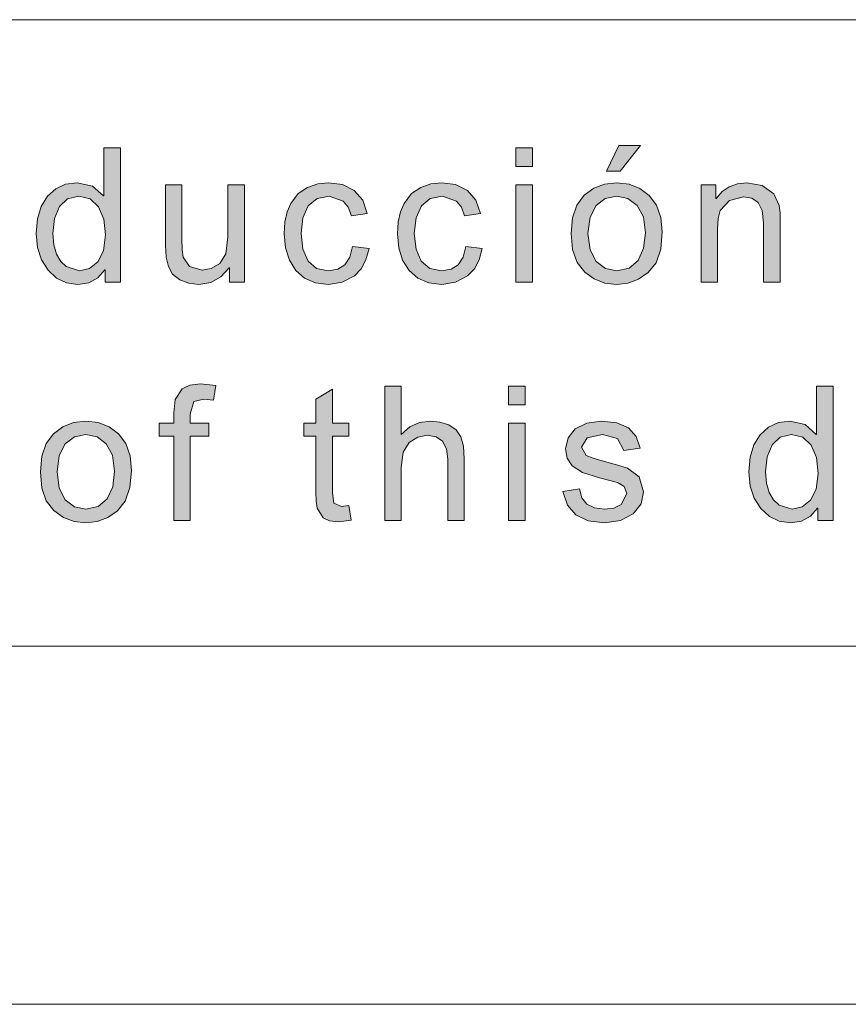
# Model space of a CAD drawing. Units: millimetres. Extents: x 20 to 414, y 6 to 291.
# Drawn here: x 73 to 82, y 6 to 17 of the extents above; entities that cross this region are included whole.
import ezdxf

# ---------------------------------------------------------------- set-up
doc = ezdxf.new("R2010")
doc.units = ezdxf.units.MM
doc.header["$MEASUREMENT"] = 0
doc.layers.add('Capa 1', color=7, linetype='Continuous', lineweight=0)

msp = doc.modelspace()

# ---------------------------------------------------------------- hatches: boundary and pattern name
at = {"layer": 'Capa 1', "transparency": 33554687}
h = msp.add_hatch(color=7, dxfattribs=at)
edge = h.paths.add_edge_path()
edge.add_spline(control_points=[(79.501, 14.679), (79.501, 14.679), (79.639, 14.663), (79.639, 14.663), (79.639, 14.663), (79.76, 14.615), (79.76, 14.615), (79.76, 14.615), (79.865, 14.536), (79.865, 14.536), (79.865, 14.536), (79.946, 14.427), (79.946, 14.427), (79.946, 14.427), (79.994, 14.291), (79.994, 14.291), (79.994, 14.291), (80.01, 14.129), (80.01, 14.129), (80.01, 14.129), (79.993, 13.936), (79.993, 13.936), (79.993, 13.936), (79.941, 13.785), (79.941, 13.785), (79.941, 13.785), (79.854, 13.675), (79.854, 13.675), (79.854, 13.675), (79.745, 13.602), (79.745, 13.602), (79.745, 13.602), (79.627, 13.558), (79.627, 13.558), (79.627, 13.558), (79.501, 13.543), (79.501, 13.543), (79.501, 13.543), (79.37, 13.558), (79.37, 13.558), (79.37, 13.558), (79.251, 13.604), (79.251, 13.604), (79.251, 13.604), (79.144, 13.679), (79.144, 13.679), (79.144, 13.679), (79.059, 13.788), (79.059, 13.788), (79.059, 13.788), (79.009, 13.932), (79.009, 13.932), (79.009, 13.932), (78.992, 14.111), (78.992, 14.111), (78.992, 14.111), (79.008, 14.286), (79.008, 14.286), (79.008, 14.286), (79.057, 14.428), (79.057, 14.428), (79.057, 14.428), (79.138, 14.538), (79.138, 14.538), (79.138, 14.538), (79.244, 14.616), (79.244, 14.616), (79.244, 14.616), (79.364, 14.663), (79.364, 14.663), (79.364, 14.663), (79.501, 14.679), (79.501, 14.679)], knot_values=[0, 0, 0, 0, 1, 1, 1, 2, 2, 2, 3, 3, 3, 4, 4, 4, 5, 5, 5, 6, 6, 6, 7, 7, 7, 8, 8, 8, 9, 9, 9, 10, 10, 10, 11, 11, 11, 12, 12, 12, 13, 13, 13, 14, 14, 14, 15, 15, 15, 16, 16, 16, 17, 17, 17, 18, 18, 18, 19, 19, 19, 20, 20, 20, 21, 21, 21, 22, 22, 22, 23, 23, 23, 24, 24, 24, 24], degree=3, periodic=0)
edge = h.paths.add_edge_path()
edge.add_spline(control_points=[(79.501, 13.695), (79.501, 13.695), (79.639, 13.724), (79.639, 13.724), (79.639, 13.724), (79.74, 13.811), (79.74, 13.811), (79.74, 13.811), (79.801, 13.946), (79.801, 13.946), (79.801, 13.946), (79.822, 14.118), (79.822, 14.118), (79.822, 14.118), (79.799, 14.297), (79.799, 14.297), (79.799, 14.297), (79.729, 14.425), (79.729, 14.425), (79.729, 14.425), (79.626, 14.503), (79.626, 14.503), (79.626, 14.503), (79.501, 14.529), (79.501, 14.529), (79.501, 14.529), (79.373, 14.502), (79.373, 14.502), (79.373, 14.502), (79.27, 14.423), (79.27, 14.423), (79.27, 14.423), (79.203, 14.293), (79.203, 14.293), (79.203, 14.293), (79.18, 14.111), (79.18, 14.111), (79.18, 14.111), (79.203, 13.93), (79.203, 13.93), (79.203, 13.93), (79.271, 13.799), (79.271, 13.799), (79.271, 13.799), (79.375, 13.721), (79.375, 13.721), (79.375, 13.721), (79.501, 13.695), (79.501, 13.695)], knot_values=[0, 0, 0, 0, 1, 1, 1, 2, 2, 2, 3, 3, 3, 4, 4, 4, 5, 5, 5, 6, 6, 6, 7, 7, 7, 8, 8, 8, 9, 9, 9, 10, 10, 10, 11, 11, 11, 12, 12, 12, 13, 13, 13, 14, 14, 14, 15, 15, 15, 16, 16, 16, 16], degree=3, periodic=0)
edge = h.paths.add_edge_path()
edge.add_spline(control_points=[(79.766, 15.094), (79.766, 15.094), (79.54, 14.807), (79.54, 14.807), (79.54, 14.807), (79.388, 14.807), (79.388, 14.807), (79.388, 14.807), (79.524, 15.094), (79.524, 15.094), (79.524, 15.094), (79.766, 15.094), (79.766, 15.094)], knot_values=[0, 0, 0, 0, 1, 1, 1, 2, 2, 2, 3, 3, 3, 4, 4, 4, 4], degree=3, periodic=0)
h = msp.add_hatch(color=7, dxfattribs=at)
edge = h.paths.add_edge_path()
edge.add_spline(control_points=[(73.957, 13.569), (73.957, 13.569), (73.785, 13.569), (73.785, 13.569), (73.785, 13.569), (73.785, 13.707), (73.785, 13.707), (73.785, 13.707), (73.781, 13.707), (73.781, 13.707), (73.781, 13.707), (73.704, 13.616), (73.704, 13.616), (73.704, 13.616), (73.604, 13.562), (73.604, 13.562), (73.604, 13.562), (73.481, 13.543), (73.481, 13.543), (73.481, 13.543), (73.356, 13.561), (73.356, 13.561), (73.356, 13.561), (73.244, 13.613), (73.244, 13.613), (73.244, 13.613), (73.148, 13.701), (73.148, 13.701), (73.148, 13.701), (73.074, 13.817), (73.074, 13.817), (73.074, 13.817), (73.03, 13.954), (73.03, 13.954), (73.03, 13.954), (73.015, 14.111), (73.015, 14.111), (73.015, 14.111), (73.029, 14.274), (73.029, 14.274), (73.029, 14.274), (73.071, 14.413), (73.071, 14.413), (73.071, 14.413), (73.141, 14.527), (73.141, 14.527), (73.141, 14.527), (73.234, 14.611), (73.234, 14.611), (73.234, 14.611), (73.344, 14.662), (73.344, 14.662), (73.344, 14.662), (73.473, 14.679), (73.473, 14.679), (73.473, 14.679), (73.644, 14.642), (73.644, 14.642), (73.644, 14.642), (73.769, 14.531), (73.769, 14.531), (73.769, 14.531), (73.773, 14.531), (73.773, 14.531), (73.773, 14.531), (73.773, 15.069), (73.773, 15.069), (73.773, 15.069), (73.957, 15.069), (73.957, 15.069), (73.957, 15.069), (73.957, 13.569), (73.957, 13.569)], knot_values=[0, 0, 0, 0, 1, 1, 1, 2, 2, 2, 3, 3, 3, 4, 4, 4, 5, 5, 5, 6, 6, 6, 7, 7, 7, 8, 8, 8, 9, 9, 9, 10, 10, 10, 11, 11, 11, 12, 12, 12, 13, 13, 13, 14, 14, 14, 15, 15, 15, 16, 16, 16, 17, 17, 17, 18, 18, 18, 19, 19, 19, 20, 20, 20, 21, 21, 21, 22, 22, 22, 23, 23, 23, 24, 24, 24, 24], degree=3, periodic=0)
edge = h.paths.add_edge_path()
edge.add_spline(control_points=[(73.501, 13.695), (73.501, 13.695), (73.612, 13.72), (73.612, 13.72), (73.612, 13.72), (73.705, 13.794), (73.705, 13.794), (73.705, 13.794), (73.768, 13.919), (73.768, 13.919), (73.768, 13.919), (73.789, 14.095), (73.789, 14.095), (73.789, 14.095), (73.77, 14.273), (73.77, 14.273), (73.77, 14.273), (73.713, 14.411), (73.713, 14.411), (73.713, 14.411), (73.619, 14.499), (73.619, 14.499), (73.619, 14.499), (73.493, 14.529), (73.493, 14.529), (73.493, 14.529), (73.367, 14.5), (73.367, 14.5), (73.367, 14.5), (73.276, 14.413), (73.276, 14.413), (73.276, 14.413), (73.221, 14.28), (73.221, 14.28), (73.221, 14.28), (73.203, 14.111), (73.203, 14.111), (73.203, 14.111), (73.213, 13.986), (73.213, 13.986), (73.213, 13.986), (73.242, 13.882), (73.242, 13.882), (73.242, 13.882), (73.29, 13.8), (73.29, 13.8), (73.29, 13.8), (73.352, 13.742), (73.352, 13.742), (73.352, 13.742), (73.501, 13.695), (73.501, 13.695)], knot_values=[0, 0, 0, 0, 1, 1, 1, 2, 2, 2, 3, 3, 3, 4, 4, 4, 5, 5, 5, 6, 6, 6, 7, 7, 7, 8, 8, 8, 9, 9, 9, 10, 10, 10, 11, 11, 11, 12, 12, 12, 13, 13, 13, 14, 14, 14, 15, 15, 15, 16, 16, 16, 17, 17, 17, 17], degree=3, periodic=0)
h = msp.add_hatch(color=7, dxfattribs=at)
edge = h.paths.add_edge_path()
edge.add_spline(control_points=[(78.56, 13.569), (78.56, 13.569), (78.376, 13.569), (78.376, 13.569), (78.376, 13.569), (78.376, 14.654), (78.376, 14.654), (78.376, 14.654), (78.56, 14.654), (78.56, 14.654), (78.56, 14.654), (78.56, 13.569), (78.56, 13.569)], knot_values=[0, 0, 0, 0, 1, 1, 1, 2, 2, 2, 3, 3, 3, 4, 4, 4, 4], degree=3, periodic=0)
edge = h.paths.add_edge_path()
edge.add_spline(control_points=[(78.56, 14.86), (78.56, 14.86), (78.376, 14.86), (78.376, 14.86), (78.376, 14.86), (78.376, 15.069), (78.376, 15.069), (78.376, 15.069), (78.56, 15.069), (78.56, 15.069), (78.56, 15.069), (78.56, 14.86), (78.56, 14.86)], knot_values=[0, 0, 0, 0, 1, 1, 1, 2, 2, 2, 3, 3, 3, 4, 4, 4, 4], degree=3, periodic=0)
for points in [[(75.342, 13.569), (75.177, 13.569), (75.177, 13.729), (75.172, 13.729), (75.079, 13.626), (74.965, 13.564), (74.832, 13.543), (74.722, 13.556), (74.621, 13.595), (74.54, 13.658), (74.492, 13.741), (74.468, 13.847), (74.46, 13.981), (74.46, 14.654), (74.644, 14.654), (74.644, 14.053), (74.648, 13.929), (74.658, 13.846), (74.73, 13.743), (74.869, 13.703), (74.971, 13.721), (75.066, 13.775), (75.135, 13.886), (75.158, 14.074), (75.158, 14.654), (75.342, 14.654)], [(76.734, 13.944), (76.7, 13.818), (76.646, 13.717), (76.571, 13.639), (76.434, 13.567), (76.281, 13.543), (76.135, 13.56), (76.014, 13.612), (75.916, 13.698), (75.844, 13.813), (75.801, 13.95), (75.787, 14.109), (75.795, 14.241), (75.82, 14.354), (75.86, 14.448), (75.944, 14.557), (76.047, 14.627), (76.161, 14.666), (76.281, 14.679), (76.437, 14.657), (76.567, 14.592), (76.664, 14.485), (76.715, 14.336), (76.537, 14.309), (76.5, 14.405), (76.447, 14.473), (76.289, 14.529), (76.153, 14.501), (76.055, 14.419), (75.995, 14.288), (75.975, 14.113), (75.994, 13.935), (76.053, 13.803), (76.149, 13.722), (76.279, 13.695), (76.385, 13.712), (76.465, 13.762), (76.521, 13.848), (76.551, 13.967)], [(77.999, 13.944), (77.965, 13.818), (77.911, 13.717), (77.836, 13.639), (77.699, 13.567), (77.546, 13.543), (77.401, 13.56), (77.279, 13.612), (77.181, 13.698), (77.109, 13.813), (77.066, 13.95), (77.052, 14.109), (77.06, 14.241), (77.085, 14.354), (77.126, 14.448), (77.21, 14.557), (77.312, 14.627), (77.426, 14.666), (77.546, 14.679), (77.702, 14.657), (77.833, 14.592), (77.929, 14.485), (77.98, 14.336), (77.802, 14.309), (77.766, 14.405), (77.712, 14.473), (77.554, 14.529), (77.419, 14.501), (77.32, 14.419), (77.26, 14.288), (77.24, 14.113), (77.26, 13.935), (77.318, 13.803), (77.414, 13.722), (77.544, 13.695), (77.65, 13.712), (77.73, 13.762), (77.786, 13.848), (77.816, 13.967)], [(81.329, 13.569), (81.143, 13.569), (81.143, 14.229), (81.128, 14.37), (81.083, 14.458), (81.012, 14.505), (80.917, 14.52), (80.762, 14.481), (80.658, 14.368), (80.635, 14.28), (80.628, 14.162), (80.628, 13.569), (80.444, 13.569), (80.444, 14.654), (80.609, 14.654), (80.609, 14.501), (80.613, 14.501), (80.678, 14.579), (80.757, 14.634), (80.849, 14.668), (80.955, 14.679), (81.125, 14.648), (81.256, 14.556), (81.316, 14.425), (81.326, 14.343), (81.329, 14.237)], [(75.023, 12.413), (74.996, 12.251), (74.887, 12.261), (74.778, 12.233), (74.736, 12.093), (74.736, 11.991), (74.945, 11.991), (74.945, 11.849), (74.736, 11.849), (74.736, 10.906), (74.552, 10.906), (74.552, 11.849), (74.388, 11.849), (74.388, 11.991), (74.552, 11.991), (74.552, 12.109), (74.567, 12.257), (74.648, 12.377), (74.732, 12.418), (74.851, 12.431)], [(76.535, 10.908), (76.396, 10.891), (76.292, 10.902), (76.22, 10.933), (76.153, 11.042), (76.144, 11.12), (76.141, 11.224), (76.141, 11.849), (76.007, 11.849), (76.007, 11.991), (76.141, 11.991), (76.141, 12.261), (76.325, 12.373), (76.325, 11.991), (76.509, 11.991), (76.509, 11.849), (76.325, 11.849), (76.325, 11.214), (76.341, 11.097), (76.427, 11.063), (76.509, 11.071)], [(77.798, 10.906), (77.613, 10.906), (77.613, 11.591), (77.598, 11.707), (77.555, 11.791), (77.484, 11.84), (77.384, 11.857), (77.278, 11.837), (77.183, 11.778), (77.117, 11.67), (77.095, 11.499), (77.095, 10.906), (76.911, 10.906), (76.911, 12.406), (77.095, 12.406), (77.095, 11.867), (77.189, 11.95), (77.299, 11.999), (77.422, 12.016), (77.525, 12.005), (77.624, 11.973), (77.706, 11.918), (77.759, 11.841), (77.788, 11.734), (77.798, 11.593)], [(79.582, 11.687), (79.51, 11.82), (79.344, 11.865), (79.173, 11.829), (79.109, 11.725), (79.16, 11.633), (79.237, 11.602), (79.364, 11.566), (79.515, 11.524), (79.621, 11.488), (79.754, 11.393), (79.802, 11.224), (79.773, 11.09), (79.684, 10.979), (79.545, 10.905), (79.366, 10.88), (79.182, 10.902), (79.043, 10.967), (78.95, 11.077), (78.901, 11.23), (79.084, 11.257), (79.112, 11.158), (79.168, 11.088), (79.252, 11.045), (79.364, 11.031), (79.471, 11.044), (79.55, 11.082), (79.614, 11.205), (79.584, 11.284), (79.51, 11.328), (79.438, 11.349), (79.31, 11.381), (79.118, 11.442), (79.004, 11.515), (78.949, 11.602), (78.931, 11.704), (78.958, 11.828), (79.039, 11.928), (79.166, 11.994), (79.331, 12.016), (79.503, 11.996), (79.632, 11.939), (79.719, 11.844), (79.762, 11.712)]]:
    msp.add_hatch(color=7, dxfattribs=at).paths.add_polyline_path(points)
h = msp.add_hatch(color=7, dxfattribs=at)
edge = h.paths.add_edge_path()
edge.add_spline(control_points=[(78.478, 10.906), (78.478, 10.906), (78.294, 10.906), (78.294, 10.906), (78.294, 10.906), (78.294, 11.991), (78.294, 11.991), (78.294, 11.991), (78.478, 11.991), (78.478, 11.991), (78.478, 11.991), (78.478, 10.906), (78.478, 10.906)], knot_values=[0, 0, 0, 0, 1, 1, 1, 2, 2, 2, 3, 3, 3, 4, 4, 4, 4], degree=3, periodic=0)
edge = h.paths.add_edge_path()
edge.add_spline(control_points=[(78.478, 12.197), (78.478, 12.197), (78.294, 12.197), (78.294, 12.197), (78.294, 12.197), (78.294, 12.406), (78.294, 12.406), (78.294, 12.406), (78.478, 12.406), (78.478, 12.406), (78.478, 12.406), (78.478, 12.197), (78.478, 12.197)], knot_values=[0, 0, 0, 0, 1, 1, 1, 2, 2, 2, 3, 3, 3, 4, 4, 4, 4], degree=3, periodic=0)
h = msp.add_hatch(color=7, dxfattribs=at)
edge = h.paths.add_edge_path()
edge.add_spline(control_points=[(81.919, 10.906), (81.919, 10.906), (81.748, 10.906), (81.748, 10.906), (81.748, 10.906), (81.748, 11.044), (81.748, 11.044), (81.748, 11.044), (81.743, 11.044), (81.743, 11.044), (81.743, 11.044), (81.666, 10.953), (81.666, 10.953), (81.666, 10.953), (81.566, 10.898), (81.566, 10.898), (81.566, 10.898), (81.444, 10.88), (81.444, 10.88), (81.444, 10.88), (81.318, 10.897), (81.318, 10.897), (81.318, 10.897), (81.207, 10.95), (81.207, 10.95), (81.207, 10.95), (81.11, 11.038), (81.11, 11.038), (81.11, 11.038), (81.036, 11.154), (81.036, 11.154), (81.036, 11.154), (80.992, 11.29), (80.992, 11.29), (80.992, 11.29), (80.977, 11.448), (80.977, 11.448), (80.977, 11.448), (80.991, 11.611), (80.991, 11.611), (80.991, 11.611), (81.033, 11.749), (81.033, 11.749), (81.033, 11.749), (81.103, 11.863), (81.103, 11.863), (81.103, 11.863), (81.196, 11.948), (81.196, 11.948), (81.196, 11.948), (81.307, 11.999), (81.307, 11.999), (81.307, 11.999), (81.436, 12.016), (81.436, 12.016), (81.436, 12.016), (81.607, 11.979), (81.607, 11.979), (81.607, 11.979), (81.731, 11.867), (81.731, 11.867), (81.731, 11.867), (81.735, 11.867), (81.735, 11.867), (81.735, 11.867), (81.735, 12.406), (81.735, 12.406), (81.735, 12.406), (81.919, 12.406), (81.919, 12.406), (81.919, 12.406), (81.919, 10.906), (81.919, 10.906)], knot_values=[0, 0, 0, 0, 1, 1, 1, 2, 2, 2, 3, 3, 3, 4, 4, 4, 5, 5, 5, 6, 6, 6, 7, 7, 7, 8, 8, 8, 9, 9, 9, 10, 10, 10, 11, 11, 11, 12, 12, 12, 13, 13, 13, 14, 14, 14, 15, 15, 15, 16, 16, 16, 17, 17, 17, 18, 18, 18, 19, 19, 19, 20, 20, 20, 21, 21, 21, 22, 22, 22, 23, 23, 23, 24, 24, 24, 24], degree=3, periodic=0)
edge = h.paths.add_edge_path()
edge.add_spline(control_points=[(81.463, 11.031), (81.463, 11.031), (81.575, 11.056), (81.575, 11.056), (81.575, 11.056), (81.668, 11.131), (81.668, 11.131), (81.668, 11.131), (81.731, 11.255), (81.731, 11.255), (81.731, 11.255), (81.752, 11.431), (81.752, 11.431), (81.752, 11.431), (81.733, 11.61), (81.733, 11.61), (81.733, 11.61), (81.675, 11.748), (81.675, 11.748), (81.675, 11.748), (81.582, 11.836), (81.582, 11.836), (81.582, 11.836), (81.455, 11.865), (81.455, 11.865), (81.455, 11.865), (81.329, 11.836), (81.329, 11.836), (81.329, 11.836), (81.238, 11.75), (81.238, 11.75), (81.238, 11.75), (81.184, 11.617), (81.184, 11.617), (81.184, 11.617), (81.165, 11.448), (81.165, 11.448), (81.165, 11.448), (81.175, 11.323), (81.175, 11.323), (81.175, 11.323), (81.204, 11.219), (81.204, 11.219), (81.204, 11.219), (81.252, 11.137), (81.252, 11.137), (81.252, 11.137), (81.315, 11.078), (81.315, 11.078), (81.315, 11.078), (81.463, 11.031), (81.463, 11.031)], knot_values=[0, 0, 0, 0, 1, 1, 1, 2, 2, 2, 3, 3, 3, 4, 4, 4, 5, 5, 5, 6, 6, 6, 7, 7, 7, 8, 8, 8, 9, 9, 9, 10, 10, 10, 11, 11, 11, 12, 12, 12, 13, 13, 13, 14, 14, 14, 15, 15, 15, 16, 16, 16, 17, 17, 17, 17], degree=3, periodic=0)
h = msp.add_hatch(color=7, dxfattribs=at)
edge = h.paths.add_edge_path()
edge.add_spline(control_points=[(73.571, 12.016), (73.571, 12.016), (73.709, 12), (73.709, 12), (73.709, 12), (73.83, 11.952), (73.83, 11.952), (73.83, 11.952), (73.935, 11.872), (73.935, 11.872), (73.935, 11.872), (74.016, 11.764), (74.016, 11.764), (74.016, 11.764), (74.064, 11.628), (74.064, 11.628), (74.064, 11.628), (74.08, 11.465), (74.08, 11.465), (74.08, 11.465), (74.063, 11.273), (74.063, 11.273), (74.063, 11.273), (74.011, 11.121), (74.011, 11.121), (74.011, 11.121), (73.924, 11.012), (73.924, 11.012), (73.924, 11.012), (73.815, 10.939), (73.815, 10.939), (73.815, 10.939), (73.697, 10.895), (73.697, 10.895), (73.697, 10.895), (73.571, 10.88), (73.571, 10.88), (73.571, 10.88), (73.44, 10.895), (73.44, 10.895), (73.44, 10.895), (73.321, 10.94), (73.321, 10.94), (73.321, 10.94), (73.214, 11.016), (73.214, 11.016), (73.214, 11.016), (73.129, 11.124), (73.129, 11.124), (73.129, 11.124), (73.079, 11.268), (73.079, 11.268), (73.079, 11.268), (73.062, 11.448), (73.062, 11.448), (73.062, 11.448), (73.078, 11.623), (73.078, 11.623), (73.078, 11.623), (73.127, 11.765), (73.127, 11.765), (73.127, 11.765), (73.208, 11.874), (73.208, 11.874), (73.208, 11.874), (73.314, 11.953), (73.314, 11.953), (73.314, 11.953), (73.434, 12), (73.434, 12), (73.434, 12), (73.571, 12.016), (73.571, 12.016)], knot_values=[0, 0, 0, 0, 1, 1, 1, 2, 2, 2, 3, 3, 3, 4, 4, 4, 5, 5, 5, 6, 6, 6, 7, 7, 7, 8, 8, 8, 9, 9, 9, 10, 10, 10, 11, 11, 11, 12, 12, 12, 13, 13, 13, 14, 14, 14, 15, 15, 15, 16, 16, 16, 17, 17, 17, 18, 18, 18, 19, 19, 19, 20, 20, 20, 21, 21, 21, 22, 22, 22, 23, 23, 23, 24, 24, 24, 24], degree=3, periodic=0)
edge = h.paths.add_edge_path()
edge.add_spline(control_points=[(73.571, 11.031), (73.571, 11.031), (73.709, 11.061), (73.709, 11.061), (73.709, 11.061), (73.81, 11.148), (73.81, 11.148), (73.81, 11.148), (73.871, 11.283), (73.871, 11.283), (73.871, 11.283), (73.892, 11.455), (73.892, 11.455), (73.892, 11.455), (73.869, 11.634), (73.869, 11.634), (73.869, 11.634), (73.799, 11.762), (73.799, 11.762), (73.799, 11.762), (73.696, 11.839), (73.696, 11.839), (73.696, 11.839), (73.571, 11.865), (73.571, 11.865), (73.571, 11.865), (73.443, 11.839), (73.443, 11.839), (73.443, 11.839), (73.34, 11.76), (73.34, 11.76), (73.34, 11.76), (73.273, 11.63), (73.273, 11.63), (73.273, 11.63), (73.25, 11.448), (73.25, 11.448), (73.25, 11.448), (73.273, 11.266), (73.273, 11.266), (73.273, 11.266), (73.341, 11.136), (73.341, 11.136), (73.341, 11.136), (73.445, 11.057), (73.445, 11.057), (73.445, 11.057), (73.571, 11.031), (73.571, 11.031)], knot_values=[0, 0, 0, 0, 1, 1, 1, 2, 2, 2, 3, 3, 3, 4, 4, 4, 5, 5, 5, 6, 6, 6, 7, 7, 7, 8, 8, 8, 9, 9, 9, 10, 10, 10, 11, 11, 11, 12, 12, 12, 13, 13, 13, 14, 14, 14, 15, 15, 15, 16, 16, 16, 16], degree=3, periodic=0)

# ---------------------------------------------------------------- linework, layer by layer
at = {"layer": 'Capa 1', "color": 7}
for points in [[(75.342, 13.569), (75.177, 13.569), (75.177, 13.729), (75.172, 13.729), (75.079, 13.626), (74.965, 13.564), (74.832, 13.543), (74.722, 13.556), (74.621, 13.595), (74.54, 13.658), (74.492, 13.741), (74.468, 13.847), (74.46, 13.981), (74.46, 14.654), (74.644, 14.654), (74.644, 14.053), (74.648, 13.929), (74.658, 13.846), (74.73, 13.743), (74.869, 13.703), (74.971, 13.721), (75.066, 13.775), (75.135, 13.886), (75.158, 14.074), (75.158, 14.654), (75.342, 14.654), (75.342, 13.569)], [(76.734, 13.944), (76.7, 13.818), (76.646, 13.717), (76.571, 13.639), (76.434, 13.567), (76.281, 13.543), (76.135, 13.56), (76.014, 13.612), (75.916, 13.698), (75.844, 13.813), (75.801, 13.95), (75.787, 14.109), (75.795, 14.241), (75.82, 14.354), (75.86, 14.448), (75.944, 14.557), (76.047, 14.627), (76.161, 14.666), (76.281, 14.679), (76.437, 14.657), (76.567, 14.592), (76.664, 14.485), (76.715, 14.336), (76.537, 14.309), (76.5, 14.405), (76.447, 14.473), (76.289, 14.529), (76.153, 14.501), (76.055, 14.419), (75.995, 14.288), (75.975, 14.113), (75.994, 13.935), (76.053, 13.803), (76.149, 13.722), (76.279, 13.695), (76.385, 13.712), (76.465, 13.762), (76.521, 13.848), (76.551, 13.967), (76.734, 13.944)], [(77.999, 13.944), (77.965, 13.818), (77.911, 13.717), (77.836, 13.639), (77.699, 13.567), (77.546, 13.543), (77.401, 13.56), (77.279, 13.612), (77.181, 13.698), (77.109, 13.813), (77.066, 13.95), (77.052, 14.109), (77.06, 14.241), (77.085, 14.354), (77.126, 14.448), (77.21, 14.557), (77.312, 14.627), (77.426, 14.666), (77.546, 14.679), (77.702, 14.657), (77.833, 14.592), (77.929, 14.485), (77.98, 14.336), (77.802, 14.309), (77.766, 14.405), (77.712, 14.473), (77.554, 14.529), (77.419, 14.501), (77.32, 14.419), (77.26, 14.288), (77.24, 14.113), (77.26, 13.935), (77.318, 13.803), (77.414, 13.722), (77.544, 13.695), (77.65, 13.712), (77.73, 13.762), (77.786, 13.848), (77.816, 13.967), (77.999, 13.944)], [(81.329, 13.569), (81.143, 13.569), (81.143, 14.229), (81.128, 14.37), (81.083, 14.458), (81.012, 14.505), (80.917, 14.52), (80.762, 14.481), (80.658, 14.368), (80.635, 14.28), (80.628, 14.162), (80.628, 13.569), (80.444, 13.569), (80.444, 14.654), (80.609, 14.654), (80.609, 14.501), (80.613, 14.501), (80.678, 14.579), (80.757, 14.634), (80.849, 14.668), (80.955, 14.679), (81.125, 14.648), (81.256, 14.556), (81.316, 14.425), (81.326, 14.343), (81.329, 14.237), (81.329, 13.569)], [(75.023, 12.413), (74.996, 12.251), (74.887, 12.261), (74.778, 12.233), (74.736, 12.093), (74.736, 11.991), (74.945, 11.991), (74.945, 11.849), (74.736, 11.849), (74.736, 10.906), (74.552, 10.906), (74.552, 11.849), (74.388, 11.849), (74.388, 11.991), (74.552, 11.991), (74.552, 12.109), (74.567, 12.257), (74.648, 12.377), (74.732, 12.418), (74.851, 12.431), (75.023, 12.413)], [(76.535, 10.908), (76.396, 10.891), (76.292, 10.902), (76.22, 10.933), (76.153, 11.042), (76.144, 11.12), (76.141, 11.224), (76.141, 11.849), (76.007, 11.849), (76.007, 11.991), (76.141, 11.991), (76.141, 12.261), (76.325, 12.373), (76.325, 11.991), (76.509, 11.991), (76.509, 11.849), (76.325, 11.849), (76.325, 11.214), (76.341, 11.097), (76.427, 11.063), (76.509, 11.071), (76.535, 10.908)], [(77.798, 10.906), (77.613, 10.906), (77.613, 11.591), (77.598, 11.707), (77.555, 11.791), (77.484, 11.84), (77.384, 11.857), (77.278, 11.837), (77.183, 11.778), (77.117, 11.67), (77.095, 11.499), (77.095, 10.906), (76.911, 10.906), (76.911, 12.406), (77.095, 12.406), (77.095, 11.867), (77.189, 11.95), (77.299, 11.999), (77.422, 12.016), (77.525, 12.005), (77.624, 11.973), (77.706, 11.918), (77.759, 11.841), (77.788, 11.734), (77.798, 11.593), (77.798, 10.906)], [(79.582, 11.687), (79.51, 11.82), (79.344, 11.865), (79.173, 11.829), (79.109, 11.725), (79.16, 11.633), (79.237, 11.602), (79.364, 11.566), (79.515, 11.524), (79.621, 11.488), (79.754, 11.393), (79.802, 11.224), (79.773, 11.09), (79.684, 10.979), (79.545, 10.905), (79.366, 10.88), (79.182, 10.902), (79.043, 10.967), (78.95, 11.077), (78.901, 11.23), (79.084, 11.257), (79.112, 11.158), (79.168, 11.088), (79.252, 11.045), (79.364, 11.031), (79.471, 11.044), (79.55, 11.082), (79.614, 11.205), (79.584, 11.284), (79.51, 11.328), (79.438, 11.349), (79.31, 11.381), (79.118, 11.442), (79.004, 11.515), (78.949, 11.602), (78.931, 11.704), (78.958, 11.828), (79.039, 11.928), (79.166, 11.994), (79.331, 12.016), (79.503, 11.996), (79.632, 11.939), (79.719, 11.844), (79.762, 11.712), (79.582, 11.687)]]:
    msp.add_lwpolyline(points, dxfattribs=at)
at = {"layer": 'Capa 1', "color": 7, "lineweight": 5}
for points in [[(24, 16.5), (24, 16.5), (204, 16.5), (204, 16.5)], [(410, 9.5), (410, 9.5), (24, 9.5), (24, 9.5)], [(24, 9.5), (24, 9.5), (204, 9.5), (204, 9.5)], [(414, 5.5), (414, 5.5), (20, 5.5), (20, 5.5)]]:
    msp.add_open_spline(points, degree=3, dxfattribs=at)
at = {"layer": 'Capa 1', "color": 7}
for points, knots in [([(79.766, 15.094), (79.766, 15.094), (79.54, 14.807), (79.54, 14.807), (79.54, 14.807), (79.388, 14.807), (79.388, 14.807), (79.388, 14.807), (79.524, 15.094), (79.524, 15.094), (79.524, 15.094), (79.766, 15.094), (79.766, 15.094)], [0, 0, 0, 0, 1, 1, 1, 2, 2, 2, 3, 3, 3, 4, 4, 4, 4]), ([(73.957, 13.569), (73.957, 13.569), (73.785, 13.569), (73.785, 13.569), (73.785, 13.569), (73.785, 13.707), (73.785, 13.707), (73.785, 13.707), (73.781, 13.707), (73.781, 13.707), (73.781, 13.707), (73.704, 13.616), (73.704, 13.616), (73.704, 13.616), (73.604, 13.562), (73.604, 13.562), (73.604, 13.562), (73.481, 13.543), (73.481, 13.543), (73.481, 13.543), (73.356, 13.561), (73.356, 13.561), (73.356, 13.561), (73.244, 13.613), (73.244, 13.613), (73.244, 13.613), (73.148, 13.701), (73.148, 13.701), (73.148, 13.701), (73.074, 13.817), (73.074, 13.817), (73.074, 13.817), (73.03, 13.954), (73.03, 13.954), (73.03, 13.954), (73.015, 14.111), (73.015, 14.111), (73.015, 14.111), (73.029, 14.274), (73.029, 14.274), (73.029, 14.274), (73.071, 14.413), (73.071, 14.413), (73.071, 14.413), (73.141, 14.527), (73.141, 14.527), (73.141, 14.527), (73.234, 14.611), (73.234, 14.611), (73.234, 14.611), (73.344, 14.662), (73.344, 14.662), (73.344, 14.662), (73.473, 14.679), (73.473, 14.679), (73.473, 14.679), (73.644, 14.642), (73.644, 14.642), (73.644, 14.642), (73.769, 14.531), (73.769, 14.531), (73.769, 14.531), (73.773, 14.531), (73.773, 14.531), (73.773, 14.531), (73.773, 15.069), (73.773, 15.069), (73.773, 15.069), (73.957, 15.069), (73.957, 15.069), (73.957, 15.069), (73.957, 13.569), (73.957, 13.569)], [0, 0, 0, 0, 1, 1, 1, 2, 2, 2, 3, 3, 3, 4, 4, 4, 5, 5, 5, 6, 6, 6, 7, 7, 7, 8, 8, 8, 9, 9, 9, 10, 10, 10, 11, 11, 11, 12, 12, 12, 13, 13, 13, 14, 14, 14, 15, 15, 15, 16, 16, 16, 17, 17, 17, 18, 18, 18, 19, 19, 19, 20, 20, 20, 21, 21, 21, 22, 22, 22, 23, 23, 23, 24, 24, 24, 24]), ([(78.56, 14.86), (78.56, 14.86), (78.376, 14.86), (78.376, 14.86), (78.376, 14.86), (78.376, 15.069), (78.376, 15.069), (78.376, 15.069), (78.56, 15.069), (78.56, 15.069), (78.56, 15.069), (78.56, 14.86), (78.56, 14.86)], [0, 0, 0, 0, 1, 1, 1, 2, 2, 2, 3, 3, 3, 4, 4, 4, 4]), ([(78.56, 13.569), (78.56, 13.569), (78.376, 13.569), (78.376, 13.569), (78.376, 13.569), (78.376, 14.654), (78.376, 14.654), (78.376, 14.654), (78.56, 14.654), (78.56, 14.654), (78.56, 14.654), (78.56, 13.569), (78.56, 13.569)], [0, 0, 0, 0, 1, 1, 1, 2, 2, 2, 3, 3, 3, 4, 4, 4, 4]), ([(79.501, 14.679), (79.501, 14.679), (79.639, 14.663), (79.639, 14.663), (79.639, 14.663), (79.76, 14.615), (79.76, 14.615), (79.76, 14.615), (79.865, 14.536), (79.865, 14.536), (79.865, 14.536), (79.946, 14.427), (79.946, 14.427), (79.946, 14.427), (79.994, 14.291), (79.994, 14.291), (79.994, 14.291), (80.01, 14.129), (80.01, 14.129), (80.01, 14.129), (79.993, 13.936), (79.993, 13.936), (79.993, 13.936), (79.941, 13.785), (79.941, 13.785), (79.941, 13.785), (79.854, 13.675), (79.854, 13.675), (79.854, 13.675), (79.745, 13.602), (79.745, 13.602), (79.745, 13.602), (79.627, 13.558), (79.627, 13.558), (79.627, 13.558), (79.501, 13.543), (79.501, 13.543), (79.501, 13.543), (79.37, 13.558), (79.37, 13.558), (79.37, 13.558), (79.251, 13.604), (79.251, 13.604), (79.251, 13.604), (79.144, 13.679), (79.144, 13.679), (79.144, 13.679), (79.059, 13.788), (79.059, 13.788), (79.059, 13.788), (79.009, 13.932), (79.009, 13.932), (79.009, 13.932), (78.992, 14.111), (78.992, 14.111), (78.992, 14.111), (79.008, 14.286), (79.008, 14.286), (79.008, 14.286), (79.057, 14.428), (79.057, 14.428), (79.057, 14.428), (79.138, 14.538), (79.138, 14.538), (79.138, 14.538), (79.244, 14.616), (79.244, 14.616), (79.244, 14.616), (79.364, 14.663), (79.364, 14.663), (79.364, 14.663), (79.501, 14.679), (79.501, 14.679)], [0, 0, 0, 0, 1, 1, 1, 2, 2, 2, 3, 3, 3, 4, 4, 4, 5, 5, 5, 6, 6, 6, 7, 7, 7, 8, 8, 8, 9, 9, 9, 10, 10, 10, 11, 11, 11, 12, 12, 12, 13, 13, 13, 14, 14, 14, 15, 15, 15, 16, 16, 16, 17, 17, 17, 18, 18, 18, 19, 19, 19, 20, 20, 20, 21, 21, 21, 22, 22, 22, 23, 23, 23, 24, 24, 24, 24]), ([(73.501, 13.695), (73.501, 13.695), (73.612, 13.72), (73.612, 13.72), (73.612, 13.72), (73.705, 13.794), (73.705, 13.794), (73.705, 13.794), (73.768, 13.919), (73.768, 13.919), (73.768, 13.919), (73.789, 14.095), (73.789, 14.095), (73.789, 14.095), (73.77, 14.273), (73.77, 14.273), (73.77, 14.273), (73.713, 14.411), (73.713, 14.411), (73.713, 14.411), (73.619, 14.499), (73.619, 14.499), (73.619, 14.499), (73.493, 14.529), (73.493, 14.529), (73.493, 14.529), (73.367, 14.5), (73.367, 14.5), (73.367, 14.5), (73.276, 14.413), (73.276, 14.413), (73.276, 14.413), (73.221, 14.28), (73.221, 14.28), (73.221, 14.28), (73.203, 14.111), (73.203, 14.111), (73.203, 14.111), (73.213, 13.986), (73.213, 13.986), (73.213, 13.986), (73.242, 13.882), (73.242, 13.882), (73.242, 13.882), (73.29, 13.8), (73.29, 13.8), (73.29, 13.8), (73.352, 13.742), (73.352, 13.742), (73.352, 13.742), (73.501, 13.695), (73.501, 13.695)], [0, 0, 0, 0, 1, 1, 1, 2, 2, 2, 3, 3, 3, 4, 4, 4, 5, 5, 5, 6, 6, 6, 7, 7, 7, 8, 8, 8, 9, 9, 9, 10, 10, 10, 11, 11, 11, 12, 12, 12, 13, 13, 13, 14, 14, 14, 15, 15, 15, 16, 16, 16, 17, 17, 17, 17]), ([(79.501, 13.695), (79.501, 13.695), (79.639, 13.724), (79.639, 13.724), (79.639, 13.724), (79.74, 13.811), (79.74, 13.811), (79.74, 13.811), (79.801, 13.946), (79.801, 13.946), (79.801, 13.946), (79.822, 14.118), (79.822, 14.118), (79.822, 14.118), (79.799, 14.297), (79.799, 14.297), (79.799, 14.297), (79.729, 14.425), (79.729, 14.425), (79.729, 14.425), (79.626, 14.503), (79.626, 14.503), (79.626, 14.503), (79.501, 14.529), (79.501, 14.529), (79.501, 14.529), (79.373, 14.502), (79.373, 14.502), (79.373, 14.502), (79.27, 14.423), (79.27, 14.423), (79.27, 14.423), (79.203, 14.293), (79.203, 14.293), (79.203, 14.293), (79.18, 14.111), (79.18, 14.111), (79.18, 14.111), (79.203, 13.93), (79.203, 13.93), (79.203, 13.93), (79.271, 13.799), (79.271, 13.799), (79.271, 13.799), (79.375, 13.721), (79.375, 13.721), (79.375, 13.721), (79.501, 13.695), (79.501, 13.695)], [0, 0, 0, 0, 1, 1, 1, 2, 2, 2, 3, 3, 3, 4, 4, 4, 5, 5, 5, 6, 6, 6, 7, 7, 7, 8, 8, 8, 9, 9, 9, 10, 10, 10, 11, 11, 11, 12, 12, 12, 13, 13, 13, 14, 14, 14, 15, 15, 15, 16, 16, 16, 16]), ([(78.478, 12.197), (78.478, 12.197), (78.294, 12.197), (78.294, 12.197), (78.294, 12.197), (78.294, 12.406), (78.294, 12.406), (78.294, 12.406), (78.478, 12.406), (78.478, 12.406), (78.478, 12.406), (78.478, 12.197), (78.478, 12.197)], [0, 0, 0, 0, 1, 1, 1, 2, 2, 2, 3, 3, 3, 4, 4, 4, 4]), ([(81.919, 10.906), (81.919, 10.906), (81.748, 10.906), (81.748, 10.906), (81.748, 10.906), (81.748, 11.044), (81.748, 11.044), (81.748, 11.044), (81.743, 11.044), (81.743, 11.044), (81.743, 11.044), (81.666, 10.953), (81.666, 10.953), (81.666, 10.953), (81.566, 10.898), (81.566, 10.898), (81.566, 10.898), (81.444, 10.88), (81.444, 10.88), (81.444, 10.88), (81.318, 10.897), (81.318, 10.897), (81.318, 10.897), (81.207, 10.95), (81.207, 10.95), (81.207, 10.95), (81.11, 11.038), (81.11, 11.038), (81.11, 11.038), (81.036, 11.154), (81.036, 11.154), (81.036, 11.154), (80.992, 11.29), (80.992, 11.29), (80.992, 11.29), (80.977, 11.448), (80.977, 11.448), (80.977, 11.448), (80.991, 11.611), (80.991, 11.611), (80.991, 11.611), (81.033, 11.749), (81.033, 11.749), (81.033, 11.749), (81.103, 11.863), (81.103, 11.863), (81.103, 11.863), (81.196, 11.948), (81.196, 11.948), (81.196, 11.948), (81.307, 11.999), (81.307, 11.999), (81.307, 11.999), (81.436, 12.016), (81.436, 12.016), (81.436, 12.016), (81.607, 11.979), (81.607, 11.979), (81.607, 11.979), (81.731, 11.867), (81.731, 11.867), (81.731, 11.867), (81.735, 11.867), (81.735, 11.867), (81.735, 11.867), (81.735, 12.406), (81.735, 12.406), (81.735, 12.406), (81.919, 12.406), (81.919, 12.406), (81.919, 12.406), (81.919, 10.906), (81.919, 10.906)], [0, 0, 0, 0, 1, 1, 1, 2, 2, 2, 3, 3, 3, 4, 4, 4, 5, 5, 5, 6, 6, 6, 7, 7, 7, 8, 8, 8, 9, 9, 9, 10, 10, 10, 11, 11, 11, 12, 12, 12, 13, 13, 13, 14, 14, 14, 15, 15, 15, 16, 16, 16, 17, 17, 17, 18, 18, 18, 19, 19, 19, 20, 20, 20, 21, 21, 21, 22, 22, 22, 23, 23, 23, 24, 24, 24, 24]), ([(73.571, 12.016), (73.571, 12.016), (73.709, 12), (73.709, 12), (73.709, 12), (73.83, 11.952), (73.83, 11.952), (73.83, 11.952), (73.935, 11.872), (73.935, 11.872), (73.935, 11.872), (74.016, 11.764), (74.016, 11.764), (74.016, 11.764), (74.064, 11.628), (74.064, 11.628), (74.064, 11.628), (74.08, 11.465), (74.08, 11.465), (74.08, 11.465), (74.063, 11.273), (74.063, 11.273), (74.063, 11.273), (74.011, 11.121), (74.011, 11.121), (74.011, 11.121), (73.924, 11.012), (73.924, 11.012), (73.924, 11.012), (73.815, 10.939), (73.815, 10.939), (73.815, 10.939), (73.697, 10.895), (73.697, 10.895), (73.697, 10.895), (73.571, 10.88), (73.571, 10.88), (73.571, 10.88), (73.44, 10.895), (73.44, 10.895), (73.44, 10.895), (73.321, 10.94), (73.321, 10.94), (73.321, 10.94), (73.214, 11.016), (73.214, 11.016), (73.214, 11.016), (73.129, 11.124), (73.129, 11.124), (73.129, 11.124), (73.079, 11.268), (73.079, 11.268), (73.079, 11.268), (73.062, 11.448), (73.062, 11.448), (73.062, 11.448), (73.078, 11.623), (73.078, 11.623), (73.078, 11.623), (73.127, 11.765), (73.127, 11.765), (73.127, 11.765), (73.208, 11.874), (73.208, 11.874), (73.208, 11.874), (73.314, 11.953), (73.314, 11.953), (73.314, 11.953), (73.434, 12), (73.434, 12), (73.434, 12), (73.571, 12.016), (73.571, 12.016)], [0, 0, 0, 0, 1, 1, 1, 2, 2, 2, 3, 3, 3, 4, 4, 4, 5, 5, 5, 6, 6, 6, 7, 7, 7, 8, 8, 8, 9, 9, 9, 10, 10, 10, 11, 11, 11, 12, 12, 12, 13, 13, 13, 14, 14, 14, 15, 15, 15, 16, 16, 16, 17, 17, 17, 18, 18, 18, 19, 19, 19, 20, 20, 20, 21, 21, 21, 22, 22, 22, 23, 23, 23, 24, 24, 24, 24]), ([(78.478, 10.906), (78.478, 10.906), (78.294, 10.906), (78.294, 10.906), (78.294, 10.906), (78.294, 11.991), (78.294, 11.991), (78.294, 11.991), (78.478, 11.991), (78.478, 11.991), (78.478, 11.991), (78.478, 10.906), (78.478, 10.906)], [0, 0, 0, 0, 1, 1, 1, 2, 2, 2, 3, 3, 3, 4, 4, 4, 4]), ([(73.571, 11.031), (73.571, 11.031), (73.709, 11.061), (73.709, 11.061), (73.709, 11.061), (73.81, 11.148), (73.81, 11.148), (73.81, 11.148), (73.871, 11.283), (73.871, 11.283), (73.871, 11.283), (73.892, 11.455), (73.892, 11.455), (73.892, 11.455), (73.869, 11.634), (73.869, 11.634), (73.869, 11.634), (73.799, 11.762), (73.799, 11.762), (73.799, 11.762), (73.696, 11.839), (73.696, 11.839), (73.696, 11.839), (73.571, 11.865), (73.571, 11.865), (73.571, 11.865), (73.443, 11.839), (73.443, 11.839), (73.443, 11.839), (73.34, 11.76), (73.34, 11.76), (73.34, 11.76), (73.273, 11.63), (73.273, 11.63), (73.273, 11.63), (73.25, 11.448), (73.25, 11.448), (73.25, 11.448), (73.273, 11.266), (73.273, 11.266), (73.273, 11.266), (73.341, 11.136), (73.341, 11.136), (73.341, 11.136), (73.445, 11.057), (73.445, 11.057), (73.445, 11.057), (73.571, 11.031), (73.571, 11.031)], [0, 0, 0, 0, 1, 1, 1, 2, 2, 2, 3, 3, 3, 4, 4, 4, 5, 5, 5, 6, 6, 6, 7, 7, 7, 8, 8, 8, 9, 9, 9, 10, 10, 10, 11, 11, 11, 12, 12, 12, 13, 13, 13, 14, 14, 14, 15, 15, 15, 16, 16, 16, 16]), ([(81.463, 11.031), (81.463, 11.031), (81.575, 11.056), (81.575, 11.056), (81.575, 11.056), (81.668, 11.131), (81.668, 11.131), (81.668, 11.131), (81.731, 11.255), (81.731, 11.255), (81.731, 11.255), (81.752, 11.431), (81.752, 11.431), (81.752, 11.431), (81.733, 11.61), (81.733, 11.61), (81.733, 11.61), (81.675, 11.748), (81.675, 11.748), (81.675, 11.748), (81.582, 11.836), (81.582, 11.836), (81.582, 11.836), (81.455, 11.865), (81.455, 11.865), (81.455, 11.865), (81.329, 11.836), (81.329, 11.836), (81.329, 11.836), (81.238, 11.75), (81.238, 11.75), (81.238, 11.75), (81.184, 11.617), (81.184, 11.617), (81.184, 11.617), (81.165, 11.448), (81.165, 11.448), (81.165, 11.448), (81.175, 11.323), (81.175, 11.323), (81.175, 11.323), (81.204, 11.219), (81.204, 11.219), (81.204, 11.219), (81.252, 11.137), (81.252, 11.137), (81.252, 11.137), (81.315, 11.078), (81.315, 11.078), (81.315, 11.078), (81.463, 11.031), (81.463, 11.031)], [0, 0, 0, 0, 1, 1, 1, 2, 2, 2, 3, 3, 3, 4, 4, 4, 5, 5, 5, 6, 6, 6, 7, 7, 7, 8, 8, 8, 9, 9, 9, 10, 10, 10, 11, 11, 11, 12, 12, 12, 13, 13, 13, 14, 14, 14, 15, 15, 15, 16, 16, 16, 17, 17, 17, 17])]:
    msp.add_open_spline(points, degree=3, knots=knots, dxfattribs=at)

doc.saveas('drawing.dxf')
